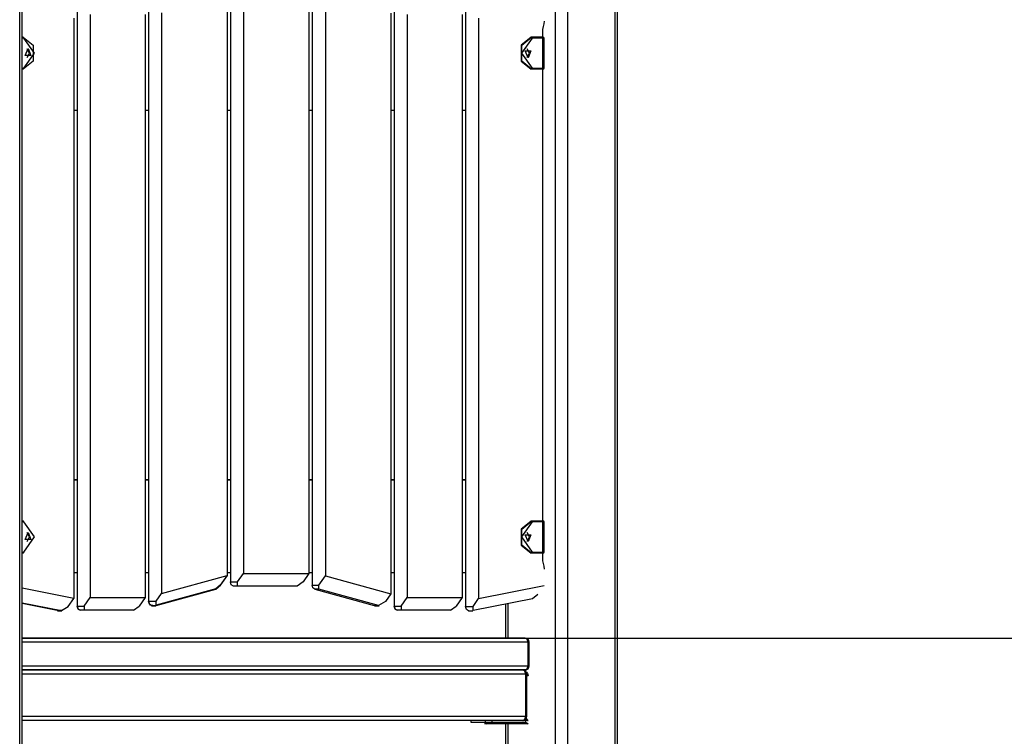
# Model space of a CAD drawing. Units: inches. Extents: x 228 to 364, y 115 to 304.
# Drawn here: x 286 to 297, y 276 to 285 of the extents above; entities that cross this region are included whole.
import ezdxf

# ---------------------------------------------------------------- set-up
doc = ezdxf.new("R2010")
doc.units = ezdxf.units.IN
doc.header["$MEASUREMENT"] = 0
doc.layers.add('Ebene 1', color=7, linetype='Continuous')

# ---------------------------------------------------------------- blocks, each defined once
blk = doc.blocks.new('block 2')
at = {"layer": 'Ebene 1', "color": 179, "lineweight": 25, "true_color": 0x1a171b}
for points in [[(285.518, 244.441), (285.518, 292.508)], [(285.547, 244.441), (285.547, 292.53)], [(291.882, 256.792), (291.882, 292.54)], [(292.023, 292.54), (292.023, 256.446)], [(292.589, 255.06), (292.589, 292.297)], [(292.618, 254.936), (292.618, 292.282)], [(288.021, 285.208), (288.021, 278.108)], [(288.993, 285.173), (288.993, 278.068)], [(287.982, 285.084), (287.982, 278.184)], [(288.177, 285.108), (288.177, 278.208)], [(288.954, 285.108), (288.954, 278.208)], [(289.149, 285.08), (289.149, 278.18)], [(286.2, 284.95), (286.2, 277.82)], [(287.049, 284.982), (287.049, 277.878)], [(289.966, 284.95), (289.966, 277.82)], [(290.814, 284.915), (290.814, 277.815)], [(286.161, 284.807), (286.161, 277.909)], [(286.356, 284.85), (286.356, 277.921)], [(287.01, 284.85), (287.01, 277.921)], [(287.204, 284.87), (287.204, 277.97)], [(289.926, 284.867), (289.926, 277.966)], [(290.121, 284.85), (290.121, 277.921)], [(290.775, 284.85), (290.775, 277.921)], [(290.969, 284.807), (290.969, 277.909)], [(291.748, 284.771), (291.745, 284.738), (291.737, 284.706)], [(291.737, 284.706), (291.729, 284.674), (291.726, 284.641)], [(285.547, 284.58), (285.561, 284.58)], [(285.553, 284.58), (285.547, 284.58)], [(285.568, 284.57), (285.547, 284.57)], [(285.561, 284.58), (285.553, 284.58)], [(285.561, 284.58), (285.677, 284.485), (285.677, 284.296), (285.561, 284.2)], [(285.568, 284.57), (285.565, 284.577), (285.561, 284.58)], [(285.568, 284.211), (285.695, 284.391), (285.568, 284.57)], [(291.592, 284.58), (291.476, 284.485), (291.476, 284.296), (291.592, 284.2)], [(291.606, 284.57), (291.479, 284.391), (291.606, 284.211)], [(291.599, 284.2), (291.483, 284.296), (291.483, 284.485), (291.599, 284.58)], [(291.716, 284.58), (291.592, 284.58)], [(291.592, 284.58), (291.599, 284.58)], [(291.606, 284.57), (291.604, 284.577), (291.599, 284.58)], [(291.599, 284.58), (291.723, 284.58)], [(291.73, 284.57), (291.606, 284.57)], [(291.726, 284.58), (291.723, 284.58), (291.716, 284.58)], [(291.723, 284.58), (291.736, 284.58), (291.726, 284.58)], [(291.723, 284.58), (291.728, 284.577), (291.73, 284.57)], [(291.726, 284.641), (291.726, 284.58)], [(291.746, 284.57), (291.742, 284.57), (291.73, 284.57)], [(291.73, 284.211), (291.73, 284.57)], [(291.746, 284.211), (291.746, 284.57)], [(285.617, 284.446), (285.651, 284.363), (285.583, 284.363), (285.617, 284.446), (285.617, 284.446)], [(285.606, 284.338), (285.635, 284.391), (285.607, 284.443)], [(291.557, 284.335), (291.523, 284.418), (291.59, 284.418), (291.557, 284.335), (291.557, 284.335)], [(291.546, 284.338), (291.575, 284.391), (291.546, 284.443)], [(285.547, 284.211), (285.568, 284.211)], [(285.561, 284.2), (285.547, 284.2)], [(285.568, 284.211), (285.565, 284.203), (285.561, 284.2)], [(291.599, 284.2), (291.592, 284.2)], [(291.606, 284.211), (291.604, 284.203), (291.599, 284.2)], [(291.723, 284.2), (291.599, 284.2)], [(291.606, 284.211), (291.73, 284.211)], [(291.73, 284.211), (291.728, 284.203), (291.723, 284.2)], [(291.736, 284.2), (291.733, 284.2), (291.723, 284.2)], [(291.726, 284.2), (291.726, 278.83)], [(291.73, 284.211), (291.742, 284.211), (291.746, 284.211)], [(286.2, 283.711), (286.161, 283.711)], [(286.161, 283.711), (286.161, 279.32)], [(286.2, 283.711), (286.2, 279.32)], [(287.049, 283.711), (287.01, 283.711)], [(287.049, 283.711), (287.049, 279.32)], [(288.021, 283.711), (287.982, 283.711)], [(288.993, 283.711), (288.954, 283.711)], [(288.954, 283.711), (288.954, 279.32)], [(288.993, 283.711), (288.993, 279.32)], [(289.966, 283.711), (289.926, 283.711)], [(289.966, 283.711), (289.966, 279.32)], [(290.814, 283.711), (290.775, 283.711)], [(286.2, 279.32), (286.161, 279.32)], [(286.161, 279.32), (286.2, 279.32)], [(286.2, 279.32), (286.161, 279.32)], [(286.161, 279.32), (286.2, 279.32)], [(287.049, 279.32), (287.01, 279.32)], [(287.01, 279.32), (287.049, 279.32)], [(287.049, 279.32), (287.01, 279.32)], [(287.01, 279.32), (287.049, 279.32)], [(288.021, 279.32), (287.982, 279.32)], [(287.982, 279.32), (288.021, 279.32)], [(288.021, 279.32), (287.982, 279.32)], [(287.982, 279.32), (288.021, 279.32)], [(288.993, 279.32), (288.954, 279.32)], [(288.954, 279.32), (288.993, 279.32)], [(288.993, 279.32), (288.954, 279.32)], [(288.954, 279.32), (288.993, 279.32)], [(289.966, 279.32), (289.926, 279.32)], [(289.926, 279.32), (289.965, 279.32)], [(289.965, 279.32), (289.926, 279.32)], [(289.926, 279.32), (289.966, 279.32)], [(290.814, 279.32), (290.775, 279.32)], [(290.775, 279.32), (290.814, 279.32)], [(290.814, 279.32), (290.775, 279.32)], [(290.775, 279.32), (290.814, 279.32)], [(285.547, 278.83), (285.561, 278.83)], [(285.553, 278.83), (285.547, 278.83)], [(285.568, 278.821), (285.547, 278.821)], [(285.561, 278.83), (285.553, 278.83)], [(285.568, 278.821), (285.565, 278.828), (285.561, 278.83)], [(285.568, 278.46), (285.695, 278.641), (285.568, 278.821)], [(291.592, 278.83), (291.476, 278.735), (291.476, 278.545), (291.592, 278.45)], [(291.606, 278.821), (291.479, 278.641), (291.606, 278.46)], [(291.599, 278.45), (291.483, 278.545), (291.483, 278.735), (291.599, 278.83)], [(291.716, 278.83), (291.592, 278.83)], [(291.592, 278.83), (291.599, 278.83)], [(291.606, 278.821), (291.604, 278.828), (291.599, 278.83)], [(291.599, 278.83), (291.723, 278.83)], [(291.73, 278.821), (291.606, 278.821)], [(291.726, 278.83), (291.723, 278.83), (291.716, 278.83)], [(291.723, 278.83), (291.736, 278.83), (291.726, 278.83)], [(291.723, 278.83), (291.728, 278.828), (291.73, 278.821)], [(291.746, 278.821), (291.742, 278.821), (291.73, 278.821)], [(291.73, 278.46), (291.73, 278.821)], [(291.746, 278.46), (291.746, 278.821)], [(285.617, 278.696), (285.651, 278.613), (285.583, 278.613), (285.617, 278.696), (285.617, 278.696)], [(285.606, 278.587), (285.635, 278.641), (285.606, 278.694)], [(291.546, 278.588), (291.575, 278.641), (291.546, 278.694)], [(291.557, 278.586), (291.523, 278.668), (291.59, 278.668), (291.557, 278.586), (291.557, 278.586)], [(285.547, 278.46), (285.568, 278.46)], [(285.568, 278.46), (285.565, 278.453), (285.561, 278.45)], [(291.606, 278.46), (291.604, 278.453), (291.599, 278.45)], [(291.606, 278.46), (291.73, 278.46)], [(291.73, 278.46), (291.728, 278.453), (291.723, 278.45)], [(291.73, 278.46), (291.742, 278.46), (291.746, 278.46)], [(285.561, 278.45), (285.547, 278.45)], [(291.599, 278.45), (291.592, 278.45)], [(291.723, 278.45), (291.599, 278.45)], [(291.736, 278.45), (291.733, 278.45), (291.723, 278.45)], [(291.726, 278.45), (291.726, 278.39)], [(291.726, 278.39), (291.729, 278.357), (291.737, 278.325)], [(286.161, 278.22), (286.2, 278.22)], [(286.161, 278.22), (286.161, 277.909)], [(286.2, 278.22), (286.2, 277.82)], [(287.01, 278.22), (287.049, 278.22)], [(287.049, 278.22), (287.049, 277.874)], [(287.982, 278.22), (288.021, 278.22)], [(288.954, 278.22), (288.993, 278.22)], [(288.954, 278.22), (288.954, 278.208)], [(288.993, 278.22), (288.993, 278.072)], [(289.926, 278.22), (289.966, 278.22)], [(289.966, 278.22), (289.966, 277.82)], [(290.775, 278.22), (290.814, 278.22)], [(291.737, 278.325), (291.745, 278.293), (291.748, 278.26)], [(287.204, 277.97), (287.982, 278.184)], [(287.982, 278.184), (287.905, 278.072)], [(287.905, 278.069), (287.982, 278.18)], [(287.982, 278.184), (287.982, 278.18)], [(288.056, 278.058), (288.031, 278.073), (288.021, 278.108)], [(288.021, 278.108), (288.106, 278.108)], [(288.106, 278.108), (288.177, 278.208)], [(288.106, 278.058), (288.106, 278.108)], [(288.177, 278.208), (288.954, 278.208)], [(288.884, 278.108), (288.813, 278.058)], [(288.954, 278.208), (288.884, 278.108)], [(289.071, 278.068), (289.149, 278.18)], [(289.149, 278.18), (289.926, 277.966)], [(286.161, 277.909), (285.547, 278.031)], [(287.847, 278.023), (287.14, 277.829)], [(287.14, 277.825), (287.847, 278.019)], [(287.847, 278.019), (287.834, 278.019)], [(287.905, 278.072), (287.847, 278.023)], [(287.847, 278.019), (287.905, 278.069)], [(287.902, 278.069), (287.905, 278.069)], [(288.106, 278.058), (288.056, 278.058)], [(288.813, 278.058), (288.106, 278.058)], [(289.022, 278.019), (289.001, 278.037), (288.993, 278.068)], [(288.993, 278.068), (289.071, 278.068)], [(289.022, 278.019), (289.729, 277.825)], [(289.071, 278.019), (289.022, 278.019)], [(289.071, 278.019), (289.071, 278.068)], [(289.778, 277.825), (289.071, 278.019)], [(290.969, 277.909), (291.748, 278.064)], [(286.095, 277.815), (286.161, 277.909)], [(286.095, 277.815), (286.161, 277.909)], [(286.285, 277.82), (286.356, 277.921)], [(286.356, 277.921), (287.01, 277.921)], [(287.01, 277.921), (286.939, 277.82)], [(287.084, 277.828), (287.059, 277.843), (287.049, 277.878)], [(287.049, 277.878), (287.14, 277.878)], [(287.049, 277.874), (287.062, 277.836), (287.091, 277.825)], [(287.14, 277.878), (287.204, 277.97)], [(287.14, 277.829), (287.14, 277.878)], [(289.863, 277.874), (289.778, 277.825)], [(289.926, 277.966), (289.863, 277.874)], [(290.05, 277.82), (290.121, 277.921)], [(290.121, 277.921), (290.775, 277.921)], [(290.775, 277.921), (290.704, 277.82)], [(290.904, 277.815), (290.969, 277.909)], [(291.611, 277.906), (290.904, 277.766)], [(291.672, 277.956), (291.611, 277.906)], [(285.547, 277.859), (286.015, 277.766)], [(285.965, 277.766), (285.547, 277.849)], [(285.965, 277.766), (285.547, 277.849)], [(285.965, 277.766), (285.968, 277.766), (285.97, 277.765)], [(285.965, 277.766), (285.969, 277.766), (285.972, 277.765)], [(286.015, 277.766), (285.965, 277.766)], [(285.97, 277.765), (286.02, 277.765)], [(285.97, 277.765), (286.02, 277.765)], [(286.015, 277.766), (286.095, 277.815)], [(286.015, 277.766), (286.095, 277.815)], [(286.2, 277.82), (286.211, 277.785), (286.235, 277.771)], [(286.235, 277.771), (286.211, 277.785), (286.2, 277.82)], [(286.2, 277.82), (286.285, 277.82)], [(286.819, 277.771), (286.235, 277.771)], [(286.285, 277.771), (286.235, 277.771)], [(286.285, 277.82), (286.285, 277.771)], [(286.868, 277.771), (286.285, 277.771)], [(286.868, 277.771), (286.939, 277.82)], [(287.084, 277.828), (287.134, 277.828)], [(287.084, 277.824), (287.134, 277.824)], [(287.101, 277.828), (287.091, 277.825)], [(287.091, 277.825), (287.14, 277.825)], [(289.736, 277.824), (289.732, 277.824), (289.729, 277.825)], [(289.729, 277.825), (289.778, 277.825)], [(289.736, 277.824), (289.786, 277.824)], [(290.001, 277.771), (289.976, 277.785), (289.966, 277.82)], [(289.966, 277.82), (289.976, 277.785), (290.001, 277.771)], [(289.966, 277.82), (290.05, 277.82)], [(290.05, 277.771), (290.001, 277.771)], [(290.584, 277.771), (290.001, 277.771)], [(290.05, 277.82), (290.05, 277.771)], [(290.634, 277.771), (290.05, 277.771)], [(290.634, 277.771), (290.704, 277.82)], [(290.849, 277.765), (290.824, 277.78), (290.814, 277.815)], [(290.814, 277.815), (290.904, 277.815)], [(290.849, 277.765), (290.899, 277.765)], [(290.904, 277.766), (290.904, 277.815)], [(291.287, 277.842), (291.287, 277.44)], [(291.316, 277.847), (291.316, 277.44)], [(291.287, 277.44), (285.547, 277.44)], [(287.268, 277.44), (285.547, 277.44)], [(288.682, 277.44), (285.547, 277.44)], [(290.096, 277.44), (285.547, 277.44)], [(286.02, 277.44), (285.547, 277.44)], [(287.268, 277.44), (285.547, 277.44)], [(285.547, 277.44), (287.409, 277.44)], [(285.547, 277.44), (288.823, 277.44)], [(285.547, 277.44), (290.237, 277.44)], [(285.547, 277.44), (291.521, 277.44)], [(286.02, 277.44), (286.15, 277.44)], [(287.05, 277.44), (286.15, 277.44)], [(287.05, 277.44), (287.193, 277.44)], [(288.093, 277.44), (287.193, 277.44)], [(287.409, 277.44), (287.268, 277.44)], [(287.268, 277.44), (287.409, 277.44)], [(288.682, 277.44), (287.409, 277.44)], [(288.093, 277.44), (288.223, 277.44)], [(289.123, 277.44), (288.223, 277.44)], [(288.823, 277.44), (288.682, 277.44)], [(288.682, 277.44), (288.823, 277.44)], [(290.096, 277.44), (288.823, 277.44)], [(289.123, 277.44), (289.255, 277.44)], [(290.155, 277.44), (289.255, 277.44)], [(290.096, 277.44), (290.155, 277.44)], [(290.237, 277.44), (290.096, 277.44)], [(290.237, 277.44), (290.285, 277.44)], [(291.287, 277.44), (290.237, 277.44)], [(291.185, 277.44), (290.285, 277.44)], [(290.823, 277.44), (356.239, 277.44)], [(291.185, 277.44), (291.285, 277.44)], [(291.281, 277.44), (291.287, 277.44)], [(291.287, 277.44), (291.281, 277.44)], [(291.521, 277.44), (291.281, 277.44)], [(291.281, 277.44), (291.287, 277.44)], [(291.287, 277.44), (291.285, 277.44)], [(291.556, 277.39), (291.546, 277.426), (291.521, 277.44)], [(291.556, 277.39), (285.547, 277.39)], [(291.571, 277.39), (291.567, 277.39), (291.556, 277.39)], [(291.556, 277.111), (291.556, 277.39)], [(291.571, 277.111), (291.571, 277.39)], [(285.547, 277.111), (291.556, 277.111)], [(285.547, 277.061), (291.493, 277.061)], [(291.521, 277.061), (285.547, 277.061)], [(291.493, 277.061), (291.189, 277.061)], [(291.528, 277.01), (291.518, 277.046), (291.493, 277.061)], [(291.521, 277.061), (291.546, 277.075), (291.556, 277.111)], [(291.556, 277.111), (291.567, 277.111), (291.571, 277.111)], [(291.528, 277.01), (285.547, 277.01)], [(291.528, 277.01), (291.539, 277.01), (291.543, 277.01)], [(291.528, 276.51), (291.528, 277.01)], [(291.536, 277.036), (291.551, 277.017), (291.556, 276.991)], [(291.543, 276.51), (291.543, 277.01)], [(291.556, 276.991), (291.543, 276.991)], [(285.547, 276.51), (291.528, 276.51)], [(291.493, 276.46), (291.518, 276.475), (291.528, 276.51)], [(291.543, 276.51), (291.539, 276.51), (291.528, 276.51)], [(291.534, 276.482), (291.549, 276.46)], [(291.493, 276.46), (285.547, 276.46)], [(290.875, 276.46), (290.875, 276.44)], [(290.875, 276.44), (290.921, 276.44), (291.05, 276.44)], [(291.143, 276.421), (291.077, 276.421), (291.04, 276.421)], [(291.128, 276.46), (291.086, 276.46), (291.05, 276.46)], [(291.05, 276.44), (291.05, 276.46)], [(291.05, 276.44), (291.055, 276.426), (291.065, 276.421)], [(291.05, 276.44), (291.086, 276.44), (291.128, 276.44)], [(291.123, 276.421), (291.092, 276.421), (291.065, 276.421)], [(291.128, 276.44), (291.127, 276.426), (291.123, 276.421)], [(291.556, 276.421), (291.123, 276.421)], [(291.128, 276.44), (291.128, 276.46)], [(291.528, 276.46), (291.128, 276.46)], [(291.128, 276.44), (291.528, 276.44)], [(291.161, 276.421), (291.156, 276.421), (291.143, 276.421)], [(291.287, 276.42), (291.287, 265.782)], [(291.316, 276.42), (291.316, 265.811)], [(291.528, 276.44), (291.528, 276.46)], [(291.556, 276.46), (291.528, 276.46)], [(291.528, 276.44), (291.556, 276.421)], [(291.549, 276.46), (291.556, 276.46)]]:
    blk.add_lwpolyline(points, dxfattribs=at)
for points in [[(291.746, 284.57), (291.746, 284.576), (291.742, 284.58), (291.736, 284.58)], [(291.736, 284.2), (291.742, 284.2), (291.746, 284.205), (291.746, 284.211)], [(291.746, 278.821), (291.746, 278.826), (291.742, 278.83), (291.736, 278.83)], [(291.736, 278.45), (291.742, 278.45), (291.746, 278.455), (291.746, 278.46)], [(291.571, 277.39), (291.571, 277.418), (291.548, 277.44), (291.521, 277.44)], [(291.543, 277.01), (291.543, 277.038), (291.52, 277.061), (291.493, 277.061)], [(291.521, 277.061), (291.548, 277.061), (291.571, 277.083), (291.571, 277.111)], [(291.493, 276.46), (291.52, 276.46), (291.543, 276.483), (291.543, 276.51)]]:
    blk.add_open_spline(points, degree=3, dxfattribs=at)
blk.add_open_spline([(291.281, 277.44), (291.281, 277.44), (291.237, 277.44), (291.237, 277.44), (291.237, 277.44), (291.281, 277.44), (291.281, 277.44), (291.281, 277.44), (291.281, 277.44), (291.281, 277.44)], degree=3, knots=[0, 0, 0, 0, 1, 1, 1, 2, 2, 2, 3, 3, 3, 3], dxfattribs=at)
blk.add_open_spline([(291.281, 277.44), (291.281, 277.44), (291.237, 277.44), (291.237, 277.44), (291.237, 277.44), (291.281, 277.44), (291.281, 277.44), (291.281, 277.44), (291.281, 277.44), (291.281, 277.44)], degree=3, knots=[0, 0, 0, 0, 1, 1, 1, 2, 2, 2, 3, 3, 3, 3], dxfattribs=at)

msp = doc.modelspace()

# ---------------------------------------------------------------- block references
at = {"layer": 'Ebene 1'}
msp.add_blockref('block 2', (0, 0), dxfattribs=at)

doc.saveas('drawing.dxf')
